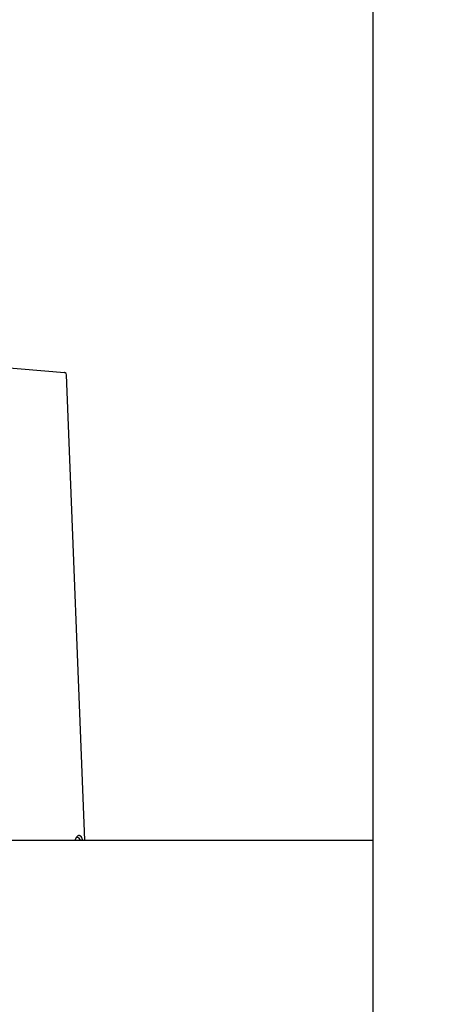
# Model space of a CAD drawing. Extents: x 261 to 2996, y 140 to 4339.
# Drawn here: x 2415 to 2505, y 1724 to 1935 of the extents above; entities that cross this region are included whole.
import ezdxf

# ---------------------------------------------------------------- set-up
doc = ezdxf.new("R2010")
doc.units = 0
doc.layers.get('0').update_dxf_attribs({"linetype": 'CONTINUOUS'})
doc.layers.get('DEFPOINTS').update_dxf_attribs({"linetype": 'CONTINUOUS'})
doc.layers.add('化粧台', color=7, linetype='CONTINUOUS')
doc.layers.add('寸法', color=7, linetype='CONTINUOUS')
doc.styles.add('EXCADDIM1', font='monotxt', dxfattribs={"width": 0.84, "bigfont": 'extfont'})
doc.styles.get("Standard").update_dxf_attribs({"font": 'monotxt', "bigfont": 'extfont'})
doc.dimstyles.new('ISO-25', dxfattribs={"dimtxt": 2.5, "dimasz": 2.5, "dimexe": 1.25, "dimexo": 0.625, "dimtad": 1, "dimtxsty": 'STANDARD', "dimcen": 2.5, "dimazin": 3, "dimtfac": 1, "dimtmove": 0, "dimatfit": 3})

# ---------------------------------------------------------------- blocks, each defined once
blk = doc.blocks.new('EX_NORM')
at = {"color": 0, "linetype": 'CONTINUOUS'}
for q in [(-1, 0.1667), (-1, 0), (-1, -0.1667)]:
    blk.add_line((0, 0), q, dxfattribs=at)
blk = doc.blocks.new('*D40')
at = {"layer": 'DEFPOINTS', "color": 0}
for p in [(2538, 2166.3), (2895.5, 2166.3), (2491, 919.5)]:
    blk.add_point(p, dxfattribs=at)
at = {"layer": '寸法', "color": 3, "linetype": 'CONTINUOUS'}
for p, q in [((2548.5, 2166.3), (2910.5, 2166.3)), ((2895.5, 964.5), (2895.5, 2121.3)), ((2501.5, 919.5), (2910.5, 919.5))]:
    blk.add_line(p, q, dxfattribs=at)
at = {"layer": '寸法', "color": 3, "xscale": 44.99999618530273, "yscale": 44.99999618530273, "zscale": 44.99999618530273}
for p, rotation in [((2895.5, 2166.3), 90), ((2895.5, 919.5), 270)]:
    blk.add_blockref('EX_NORM', p, dxfattribs=dict(at, rotation=rotation))
at = {"layer": '寸法', "color": 2, "insert": (2860.25, 1542.9), "char_height": 60, "attachment_point": 5, "rotation": 90, "style": 'EXCADDIM1'}
blk.add_mtext('（1247）', dxfattribs=at)

msp = doc.modelspace()

# ---------------------------------------------------------------- linework, layer by layer
at = {"layer": '化粧台', "color": 7, "linetype": 'CONTINUOUS'}
msp.add_line((2491, 919.5), (2491, 2926.35), dxfattribs=at)
at = {"layer": '化粧台', "color": 6, "linetype": 'CONTINUOUS'}
for p, q in [((2401.1, 1861.833), (2424.818, 1859.758)), ((2429.223, 1759.5), (2425.274, 1859.28))]:
    msp.add_line(p, q, dxfattribs=at)
at = {"layer": '化粧台', "color": 2, "linetype": 'CONTINUOUS'}
for p in [(2036, 1759.5), (2491, 1619.5), (2491, 1619.5)]:
    msp.add_line(p, (2491, 1759.5), dxfattribs=at)
at = {"layer": '化粧台', "color": 6, "linetype": 'CONTINUOUS', "flags": 128}
msp.add_lwpolyline([(2428.708, 1759.5), (2428.704, 1759.516), (2428.682, 1759.601), (2428.659, 1759.683), (2428.625, 1759.799), (2428.589, 1759.907), (2428.551, 1760.005), (2428.51, 1760.094), (2428.465, 1760.174), (2428.416, 1760.245), (2428.361, 1760.307), (2428.3, 1760.359), (2428.232, 1760.401), (2428.156, 1760.435), (2428.071, 1760.458), (2428.039, 1760.464), (2428.006, 1760.468), (2427.971, 1760.471), (2427.937, 1760.472), (2427.901, 1760.47), (2427.865, 1760.467), (2427.828, 1760.46), (2427.792, 1760.451), (2427.755, 1760.439), (2427.718, 1760.423), (2427.682, 1760.404), (2427.64, 1760.377), (2427.599, 1760.345), (2427.558, 1760.309), (2427.518, 1760.267), (2427.478, 1760.22), (2427.439, 1760.169), (2427.4, 1760.113), (2427.361, 1760.052), (2427.323, 1759.986), (2427.286, 1759.916), (2427.249, 1759.841), (2427.213, 1759.764), (2427.178, 1759.683), (2427.143, 1759.599), (2427.109, 1759.512), (2427.105, 1759.5)], dxfattribs=at)
at = {"layer": '化粧台', "color": 6, "linetype": 'CONTINUOUS'}
for start, end in [(68.57273, 84.99813), (2.26467, 68.57509)]:
    msp.add_arc((2424.774, 1859.26), 0.5, start, end, dxfattribs=at)
msp.add_ellipse((2427.781, 1756.043), major_axis=(-0.14, 3.998), ratio=0.309017, start_param=5.7461141, end_param=6.2831853, dxfattribs=at)

# ---------------------------------------------------------------- dimensions: what is measured, and where the dimension line sits
at = {"layer": '寸法', "color": 3, "linetype": 'CONTINUOUS'}
dim = msp.add_linear_dim(base=(2895.5, 2166.3), p1=(2491, 919.5), p2=(2538, 2166.3), angle=90, text='（1247）', dimstyle='ISO-25', override={"dimtxt": 59.999996, "dimasz": 44.999996, "dimexe": 15, "dimexo": 10.5, "dimgap": 0, "dimtad": 1, "dimjust": 0, "dimtih": 0, "dimtoh": 0, "dimdec": 1, "dimzin": 8, "dimlunit": 2, "dimtxsty": 'EXCADDIM1', "dimblk1": 'EX_NORM', "dimblk2": 'EX_NORM', "dimsah": 1, "dimse1": 0, "dimse2": 0, "dimclrd": 3, "dimclre": 3, "dimclrt": 2, "dimtmove": 2}, dxfattribs=at)
dim.commit()
dim.dimension.update_dxf_attribs({"geometry": '*D40', "text_midpoint": (2860.25, 1542.9), "dimtype": 160})

doc.saveas('drawing.dxf')
